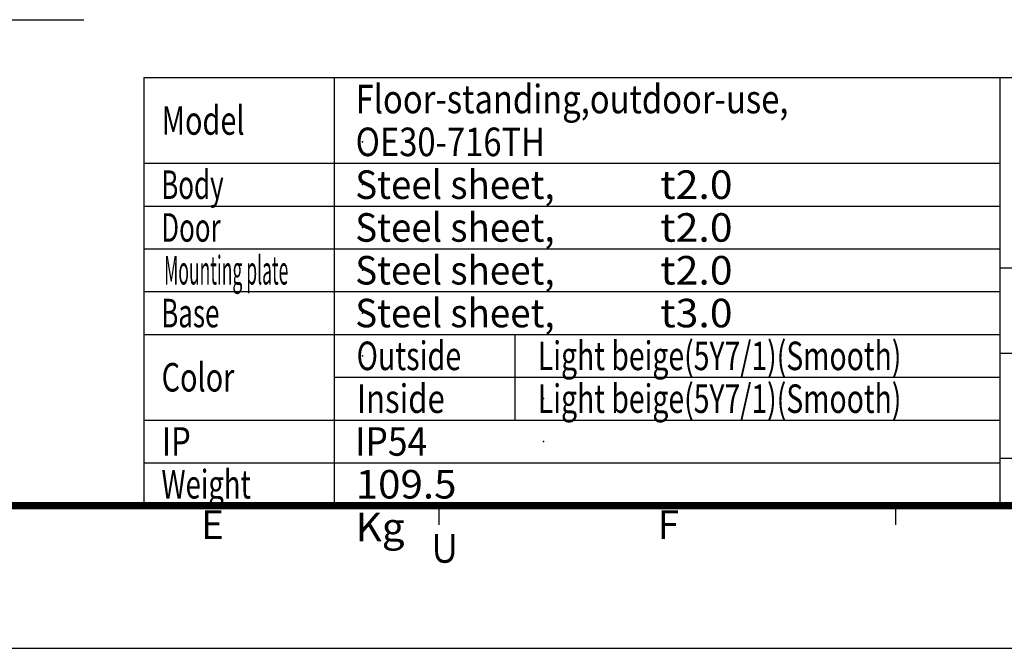
# Model space of a CAD drawing. Extents: x -217 to 202, y -148 to 148.
# Drawn here: x 4 to 107, y -148 to -82 of the extents above; entities that cross this region are included whole.
import ezdxf

# ---------------------------------------------------------------- set-up
doc = ezdxf.new("R2010")
doc.units = 0
doc.linetypes.add('NON_PLOTING', pattern=[0])
doc.layers.get('0').update_dxf_attribs({"linetype": 'CONTINUOUS'})
doc.layers.get('DEFPOINTS').update_dxf_attribs({"linetype": 'CONTINUOUS'})
doc.layers.add('CLASS1', color=7, linetype='CONTINUOUS')
doc.layers.add('枠', color=7, linetype='CONTINUOUS')
doc.styles.add('MX_NOTE_STANDARD', font='txt.shx', dxfattribs={"bigfont": 'extfont.shx'})
doc.dimstyles.new('MXDIMSTYLE', dxfattribs={"dimtxt": 3, "dimasz": 2.5, "dimexe": 2.28, "dimexo": 1, "dimgap": 1, "dimtad": 1, "dimdsep": 46, "dimtxsty": 'MX_NOTE_STANDARD', "dimblk1": 'OPEN30', "dimblk2": 'OPEN30', "dimsah": 1, "dimcen": 2.5, "dimadec": 0, "dimazin": 0, "dimtfac": 1, "dimtmove": 0, "dimatfit": 3, "dimldrblk": 'OPEN30', "dimfxl": 1, "dimtzin": 0, "dimarcsym": 0})

# ---------------------------------------------------------------- blocks, each defined once
blk = doc.blocks.new('_OPEN30')
at = {"color": 0, "linetype": 'ByBlock', "lineweight": -2}
for p, q in [((-1, 0.267949), (0, 0)), ((0, 0), (-1, -0.267949)), ((0, 0), (-1, 0))]:
    blk.add_line(p, q, dxfattribs=at)
blk = doc.blocks.new('MS_1')
at = {"color": 41, "linetype": 'CONTINUOUS'}
for p, q in [((17, -88.5), (17, -133.5)), ((17, -88.5), (192, -88.5)), ((17, -97.5), (107, -97.5)), ((17, -102), (107, -102)), ((17, -106.5), (107, -106.5)), ((17, -111), (107, -111)), ((17, -115.5), (107, -115.5)), ((37, -120), (107, -120)), ((17, -124.5), (107, -124.5)), ((17, -129), (107, -129))]:
    blk.add_line(p, q, dxfattribs=at)
at = {"color": 31, "linetype": 'CONTINUOUS'}
for p, q in [((37, -88.5), (37, -133.5)), ((107, -133.5), (107, -88.5)), ((107, -108.5), (192, -108.5)), ((56, -115.5), (56, -124.5)), ((192, -117.5), (107, -117.5)), ((107, -128.5), (192, -128.5)), ((8, -133.5), (-92, -133.5)), ((48, -133.5), (48, -135.5)), ((96, -133.5), (96, -135.5))]:
    blk.add_line(p, q, dxfattribs=at)
at = {"color": 31, "linetype": 'CONTINUOUS', "const_width": 0.8}
blk.add_lwpolyline([(-192, -133.5), (192, -133.5)], dxfattribs=at)
at = {"color": 7, "linetype": 'CONTINUOUS'}
for p in [(40, -90.75), (40, -95.25), (40, -99.75), (40, -104.25), (40, -108.75), (40, -113.25), (40, -117.75), (59, -122.25), (59, -126.75)]:
    blk.add_point(p, dxfattribs=at)
at = {"layer": 'DEFPOINTS', "color": 31, "linetype": 'NON_PLOTING'}
blk.add_line((-217, -148.5), (202, -148.5), dxfattribs=at)
at = {"color": 21, "linetype": 'CONTINUOUS', "char_height": 3, "attachment_point": 1}
for s, insert, line_spacing_factor in [('\\W0.740741;\\A1;Model', (18.87, -91.5), 0.9), ('\\W0.666667;\\A1;Body', (18.83, -98.25), 0.9), ('\\W0.666667;\\A1;Door', (18.83, -102.75), 0.9), ('\\W0.450402;\\A1;Mounting plate', (19.13, -107.25), 0.9), ('\\W0.666667;\\A1;Base', (18.83, -111.75), 0.9), ('\\W0.736842;\\A1;Outside', (39.37, -116.25), 0.9), ('\\W0.740741;\\A1;Color', (18.87, -118.5), 0.9), ('\\W0.800000;\\A1;Inside', (39.4, -120.75), 0.9), ('\\W0.800000;\\A1;IP', (18.9, -125.25), 0.9), ('\\W0.705882;\\A1;Weight', (18.85, -129.75), 0.9), ('\\A1;E', (23, -134), 0.899999), ('\\A1;F', (71, -134), 0.899999)]:
    blk.add_mtext(s, dxfattribs=dict(at, insert=insert, line_spacing_factor=line_spacing_factor))

msp = doc.modelspace()

# ---------------------------------------------------------------- block references
at = {"layer": '枠', "linetype": 'ByBlock'}
msp.add_blockref('MS_1', (0, 0), dxfattribs=at)

# ---------------------------------------------------------------- texts
at = {"layer": 'CLASS1', "color": 20, "linetype": 'CONTINUOUS', "insert": (39.25995, -89.25), "char_height": 3, "attachment_point": 1, "line_spacing_factor": 0.9}
msp.add_mtext('\\W0.841323;\\A1;Floor-standing,outdoor-use,\\POE30-716TH', dxfattribs=at)
at = {"layer": 'CLASS1', "color": 255, "linetype": 'CONTINUOUS', "char_height": 3, "attachment_point": 1, "line_spacing_factor": 0.9}
for s, insert in [('\\W0.943396;\\A1;Steel sheet,', (39.2217, -98.25)), ('\\W1.052632;\\A1;t2.0', (71.27632, -98.25)), ('\\W0.943396;\\A1;Steel sheet,', (39.2217, -102.75)), ('\\W1.052632;\\A1;t2.0', (71.27632, -102.75)), ('\\W0.943396;\\A1;Steel sheet,', (39.2217, -107.25)), ('\\W1.052632;\\A1;t2.0', (71.27632, -107.25)), ('\\W0.943396;\\A1;Steel sheet,', (39.2217, -111.75)), ('\\W1.052632;\\A1;t3.0', (71.27632, -111.75)), ('\\W0.909091;\\A1;IP54', (39.20455, -125.25)), ('\\W1.036269;\\A1;109.5 Kg', (39.26814, -129.75))]:
    msp.add_mtext(s, dxfattribs=dict(at, insert=insert))
at = {"layer": 'CLASS1', "color": 1, "linetype": 'CONTINUOUS', "char_height": 3, "attachment_point": 1, "line_spacing_factor": 0.9}
for insert in [(58.41431, -116.25), (58.41431, -120.75)]:
    msp.add_mtext('\\W0.728614;\\A1;Light beige(5Y7/1)(Smooth)', dxfattribs=dict(at, insert=insert))
at = {"layer": '枠', "color": 130, "linetype": 'CONTINUOUS', "insert": (46.91667, -136.5), "char_height": 3, "attachment_point": 1, "line_spacing_factor": 0.899999}
msp.add_mtext('\\W0.833333;\\A1;Ｕ', dxfattribs=at)

# ---------------------------------------------------------------- leaders
at = {"layer": 'CLASS1', "color": 7, "linetype": 'CONTINUOUS'}
msp.add_leader([(-25.39613, -92.78941), (-20.40855, -82.40366), (10.68532, -82.40366)], dimstyle='MXDIMSTYLE', override={"dimasz": 2.77}, dxfattribs=at)

doc.saveas('drawing.dxf')
